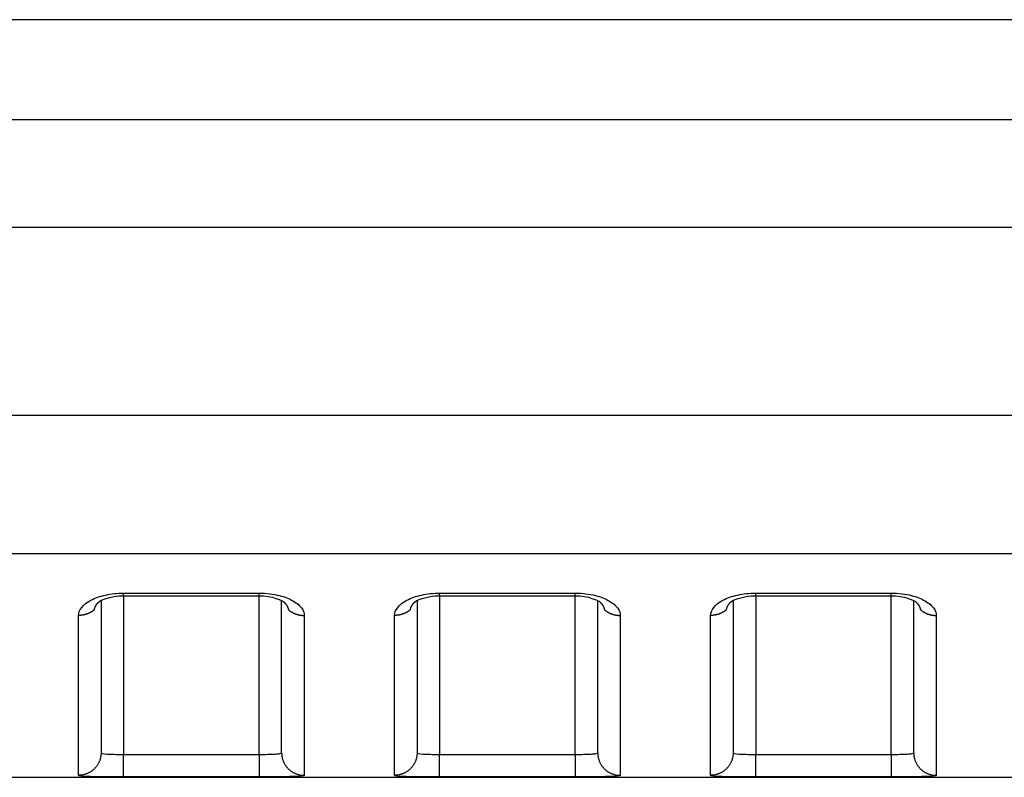
# Model space of a CAD drawing. Extents: x -1 to 1185, y -1 to 827.
# Drawn here: x 972 to 994, y 724 to 741 of the extents above; entities that cross this region are included whole.
import ezdxf

# ---------------------------------------------------------------- set-up
doc = ezdxf.new("R2010")
doc.units = 0
doc.header["$MEASUREMENT"] = 0
doc.layers.add('V4L204', color=7, linetype='CONTINUOUS')
doc.layers.add('V4L214', color=7, linetype='CONTINUOUS')

msp = doc.modelspace()

# ---------------------------------------------------------------- linework, layer by layer
at = {"layer": 'V4L204', "color": 40, "linetype": 'CONTINUOUS'}
for p, q in [((1092.5663, 741.10531), (896.80212, 741.10541)), ((973.56612, 728.24213), (973.56617, 724.87024)), ((977.56617, 724.87025), (977.56622, 728.24226)), ((980.56616, 728.24216), (980.56617, 724.87025)), ((984.56617, 724.87025), (984.56615, 728.24241)), ((987.5662, 728.24231), (987.56617, 724.87025)), ((991.56617, 724.87025), (991.56619, 728.24241)), ((905.40669, 724.32652), (1092.5662, 724.32652))]:
    msp.add_line(p, q, dxfattribs=at)
for points in [[(973.4197, 728.04194), (973.42039, 728.04647, -0.00559946), (973.42118, 728.051, -0.00558897), (973.42207, 728.05553, -0.00554021), (973.42307, 728.06005, -0.00545609), (973.42417, 728.06456, -0.00538194), (973.42537, 728.06907, -0.0053112), (973.42668, 728.07357, -0.00523898), (973.42808, 728.07805, -0.00516217), (973.42958, 728.08253, -0.0050868), (973.43118, 728.087, -0.00500988), (973.43288, 728.09146, -0.00493386), (973.43467, 728.09591, -0.0048566), (973.43656, 728.10034, -0.00478047), (973.43855, 728.10477, -0.00470392), (973.44063, 728.10918, -0.00462857), (973.4428, 728.11357, -0.00455343), (973.44507, 728.11796, -0.0044794), (973.44742, 728.12232, -0.00440596), (973.44987, 728.12667, -0.00433417), (973.45241, 728.13101, -0.00426386), (973.45504, 728.13533, -0.00419337), (973.45776, 728.13963, -0.00412317), (973.46057, 728.14391, -0.00405905), (973.46346, 728.14817, -0.00400072), (973.46644, 728.15241, -0.00392697), (973.4695, 728.15663, -0.00384211), (973.47265, 728.16083, -0.00381386), (973.47589, 728.16501, -0.00382924), (973.47921, 728.16918, -0.00366416), (973.4826, 728.1733, -0.00337478), (973.48605, 728.17738, -0.00366673), (973.48964, 728.1815, -0.0042948), (973.49341, 728.18568, -0.00321375), (973.497, 728.18959, -0.00110604), (973.50029, 728.19311, -0.00444589), (973.50467, 728.19757, -0.00745537), (973.51165, 728.20436, -0.0035713), (973.52092, 728.21319, -0.0018753)], [(973.5101, 728.20301), (973.51047, 728.20334, 0.00035543), (973.51084, 728.20367, 0.00035565), (973.51121, 728.20401, 0.00035588), (973.51157, 728.20434, 0.00035609), (973.51194, 728.20468, 0.00035632), (973.51231, 728.20501, 0.00035654), (973.51267, 728.20535, 0.00035676), (973.51304, 728.20569, 0.00035696), (973.5134, 728.20602, 0.0003572), (973.51377, 728.20636, 0.00035747), (973.51413, 728.2067, 0.00035762), (973.51449, 728.20704, 0.00035765), (973.51486, 728.20737, 0.00035813), (973.51522, 728.20771, 0.00035898), (973.51558, 728.20805, 0.00035831), (973.51594, 728.20839, 0.00035633), (973.5163, 728.20873, 0.00035964), (973.51666, 728.20907, 0.00036714), (973.51702, 728.20941, 0.00035694), (973.51738, 728.20976, 0.00033348), (973.51773, 728.21009, 0.00036826), (973.51809, 728.21044, 0.00043922), (973.51846, 728.21079, 0.00033367), (973.5188, 728.21112, 0.00011467), (973.51911, 728.21143, 0.00047088), (973.51951, 728.21181, 0.00081116), (973.52012, 728.21241, 0.00039706), (973.52092, 728.21319, 0.00021053)], [(974.0662, 728.34572), (974.1412, 728.34572, 0.00000038), (974.2162, 728.34571, 0.00000039), (974.2912, 728.34571, 0.00000038), (974.36619, 728.34571, 0.00000037), (974.44119, 728.34571, 0.00000037), (974.51619, 728.34571, 0.00000036), (974.59119, 728.34571, 0.00000036), (974.66619, 728.34571, 0.00000035), (974.74119, 728.34571, 0.00000034), (974.81618, 728.3457, 0.00000034), (974.89118, 728.3457, 0.00000033), (974.96618, 728.3457, 0.00000033), (975.04118, 728.3457, 0.00000032), (975.11618, 728.3457, 0.00000031), (975.19118, 728.3457, 0.00000031), (975.26618, 728.3457, 0.0000003), (975.34118, 728.3457, 0.0000003), (975.41617, 728.3457, 0.00000029), (975.49117, 728.3457, 0.00000028), (975.56617, 728.3457, 0.00000028), (975.64117, 728.3457, 0.00000027), (975.71617, 728.3457, 0.00000027), (975.79117, 728.3457, 0.00000026), (975.86617, 728.3457, 0.00000025), (975.94118, 728.3457, 0.00000025), (976.01617, 728.3457, 0.00000024), (976.09113, 728.3457, 0.00000024), (976.16616, 728.34571, 0.00000023), (976.24131, 728.34571, 0.00000022), (976.31616, 728.34571, 0.0000002), (976.39056, 728.34571, 0.00000022), (976.46616, 728.34571, 0.00000024), (976.54352, 728.34571, 0.00000019), (976.61615, 728.34571, 0.00000007), (976.68182, 728.34571, 0.00000024), (976.76615, 728.34571, 0.00000039), (976.89604, 728.34572, 0.00000019), (977.06614, 728.34572, 0.0000001)], [(977.61132, 728.21383), (977.61471, 728.2107, -0.00249533), (977.61805, 728.20755, -0.00251971), (977.62134, 728.20439, -0.00255027), (977.62458, 728.20121, -0.00258666), (977.62777, 728.19801, -0.00262282), (977.63091, 728.1948, -0.00265789), (977.634, 728.19157, -0.0026945), (977.63703, 728.18833, -0.00273198), (977.64002, 728.18507, -0.00277047), (977.64294, 728.1818, -0.00280932), (977.64582, 728.17851, -0.00284926), (977.64864, 728.17521, -0.00288972), (977.65141, 728.17189, -0.00293123), (977.65412, 728.16856, -0.00297329), (977.65678, 728.16521, -0.00301613), (977.65938, 728.16186, -0.0030593), (977.66193, 728.15848, -0.00310401), (977.66442, 728.1551, -0.00315005), (977.66685, 728.1517, -0.00319243), (977.66923, 728.14829, -0.00323011), (977.67154, 728.14487, -0.00326737), (977.67381, 728.14144, -0.0033017), (977.67601, 728.13799, -0.00333852), (977.67815, 728.13453, -0.00337508), (977.68024, 728.13107, -0.00341333), (977.68227, 728.12759, -0.00345078), (977.68424, 728.1241, -0.00348983), (977.68615, 728.1206, -0.00352816), (977.688, 728.1171, -0.00356833), (977.68979, 728.11358, -0.00360819), (977.69152, 728.11006, -0.00364812), (977.69319, 728.10653, -0.00368625), (977.6948, 728.10299, -0.00373005), (977.69635, 728.09945, -0.00377751), (977.69784, 728.09589, -0.0038095), (977.69926, 728.09234, -0.00382649), (977.70063, 728.08877, -0.0039015), (977.70193, 728.0852, -0.00402395), (977.70317, 728.08162, -0.00395002), (977.70435, 728.07804, -0.00372194), (977.70546, 728.07449, -0.00415221), (977.70652, 728.07087, -0.00501167), (977.70753, 728.06716, -0.00383725), (977.70844, 728.06368, -0.0013047), (977.70923, 728.06053, -0.00548919), (977.7101, 728.05648, -0.00961853), (977.71125, 728.05023, -0.0047532), (977.71265, 728.04204, -0.00252579)], [(980.41973, 728.04204), (980.42042, 728.04657, -0.00561117), (980.42121, 728.0511, -0.00560012), (980.4221, 728.05562, -0.0055507), (980.4231, 728.06014, -0.0054659), (980.4242, 728.06465, -0.00539106), (980.4254, 728.06915, -0.00531966), (980.4267, 728.07364, -0.00524676), (980.4281, 728.07813, -0.0051693), (980.4296, 728.08261, -0.00509325), (980.4312, 728.08707, -0.0050157), (980.43289, 728.09153, -0.00493902), (980.43469, 728.09598, -0.00486115), (980.43658, 728.10041, -0.0047844), (980.43856, 728.10483, -0.00470727), (980.44064, 728.10924, -0.00463135), (980.44281, 728.11364, -0.00455566), (980.44508, 728.11802, -0.00448109), (980.44743, 728.12238, -0.00440714), (980.44988, 728.12673, -0.00433485), (980.45242, 728.13107, -0.00426407), (980.45505, 728.13539, -0.00419312), (980.45777, 728.13969, -0.00412249), (980.46058, 728.14397, -0.00405794), (980.46347, 728.14823, -0.00399922), (980.46645, 728.15247, -0.00392508), (980.46952, 728.1567, -0.00383988), (980.47267, 728.1609, -0.00381126), (980.4759, 728.16508, -0.00382625), (980.47923, 728.16925, -0.00366094), (980.48262, 728.17337, -0.0033715), (980.48607, 728.17745, -0.00366283), (980.48966, 728.18157, -0.00428978), (980.49344, 728.18576, -0.00320967), (980.49703, 728.18967, -0.0011046), (980.50031, 728.1932, -0.00443976), (980.5047, 728.19766, -0.00744381), (980.51168, 728.20445, -0.00356526), (980.52096, 728.2133, -0.00187202)], [(980.51014, 728.20311), (980.5105, 728.20344, 0.00040664), (980.51087, 728.20377, 0.00040641), (980.51124, 728.2041, 0.00040616), (980.5116, 728.20443, 0.00040592), (980.51197, 728.20477, 0.00040568), (980.51233, 728.2051, 0.00040544), (980.5127, 728.20543, 0.00040518), (980.51306, 728.20577, 0.00040492), (980.51343, 728.2061, 0.0004047), (980.51379, 728.20644, 0.00040451), (980.51415, 728.20677, 0.00040417), (980.51451, 728.20711, 0.00040372), (980.51488, 728.20745, 0.00040375), (980.51524, 728.20779, 0.00040422), (980.5156, 728.20813, 0.00040296), (980.51596, 728.20847, 0.00040026), (980.51632, 728.20881, 0.00040346), (980.51668, 728.20915, 0.00041137), (980.51704, 728.20949, 0.00039943), (980.5174, 728.20983, 0.00037275), (980.51775, 728.21017, 0.00041113), (980.51811, 728.21052, 0.00048967), (980.51848, 728.21088, 0.00037146), (980.51883, 728.21121, 0.00012756), (980.51914, 728.21151, 0.00052346), (980.51954, 728.2119, 0.00089956), (980.52016, 728.21251, 0.00043939), (980.52096, 728.2133, 0.00023275)], [(981.06613, 728.34572), (981.14114, 728.34572, -0.00000018), (981.21614, 728.34572, -0.00000018), (981.29114, 728.34572, -0.00000018), (981.36614, 728.34572, -0.00000019), (981.44115, 728.34573, -0.0000002), (981.51615, 728.34573, -0.0000002), (981.59115, 728.34573, -0.00000021), (981.66615, 728.34573, -0.00000021), (981.74115, 728.34573, -0.00000022), (981.81616, 728.34573, -0.00000023), (981.89116, 728.34573, -0.00000023), (981.96616, 728.34573, -0.00000024), (982.04116, 728.34573, -0.00000024), (982.11616, 728.34573, -0.00000025), (982.19116, 728.34573, -0.00000026), (982.26616, 728.34573, -0.00000026), (982.34117, 728.34573, -0.00000027), (982.41617, 728.34574, -0.00000027), (982.49117, 728.34574, -0.00000028), (982.56617, 728.34574, -0.00000029), (982.64117, 728.34574, -0.00000029), (982.71617, 728.34574, -0.0000003), (982.79117, 728.34574, -0.0000003), (982.86617, 728.34574, -0.00000031), (982.94118, 728.34574, -0.00000032), (983.01617, 728.34573, -0.00000032), (983.09113, 728.34573, -0.00000033), (983.16617, 728.34573, -0.00000034), (983.24133, 728.34573, -0.00000034), (983.31617, 728.34573, -0.00000032), (983.39058, 728.34573, -0.00000036), (983.46618, 728.34573, -0.00000044), (983.54354, 728.34573, -0.00000034), (983.61618, 728.34573, -0.00000011), (983.68184, 728.34573, -0.00000049), (983.76618, 728.34573, -0.00000088), (983.89607, 728.34572, -0.00000043), (984.06618, 728.34572, -0.00000023)], [(984.61135, 728.21383), (984.61474, 728.21071, -0.0025055), (984.61808, 728.20756, -0.0025292), (984.62136, 728.20441, -0.00255874), (984.6246, 728.20123, -0.00259391), (984.62779, 728.19804, -0.00262899), (984.63092, 728.19483, -0.00266309), (984.63401, 728.19161, -0.00269879), (984.63704, 728.18837, -0.00273542), (984.64002, 728.18511, -0.00277313), (984.64295, 728.18184, -0.00281129), (984.64582, 728.17855, -0.00285061), (984.64864, 728.17525, -0.00289056), (984.65141, 728.17193, -0.00293162), (984.65412, 728.1686, -0.00297335), (984.65678, 728.16526, -0.00301594), (984.65938, 728.1619, -0.003059), (984.66193, 728.15853, -0.00310365), (984.66442, 728.15514, -0.00314973), (984.66685, 728.15175, -0.0031925), (984.66923, 728.14834, -0.00323097), (984.67154, 728.14491, -0.00326908), (984.67381, 728.14148, -0.0033045), (984.67601, 728.13803, -0.00334228), (984.67815, 728.13458, -0.0033799), (984.68024, 728.13111, -0.00341911), (984.68227, 728.12763, -0.00345765), (984.68424, 728.12414, -0.00349769), (984.68615, 728.12065, -0.00353712), (984.688, 728.11714, -0.00357827), (984.68979, 728.11363, -0.00361925), (984.69152, 728.1101, -0.00366015), (984.69319, 728.10657, -0.00369937), (984.69479, 728.10303, -0.00374417), (984.69634, 728.09949, -0.00379276), (984.69783, 728.09593, -0.00382564), (984.69925, 728.09237, -0.00384354), (984.70061, 728.08881, -0.00391968), (984.70192, 728.08523, -0.00404365), (984.70315, 728.08165, -0.00396986), (984.70433, 728.07807, -0.00374104), (984.70544, 728.07452, -0.00417457), (984.70649, 728.07089, -0.00504018), (984.7075, 728.06718, -0.00385871), (984.7084, 728.0637, -0.00131035), (984.70919, 728.06055, -0.00552226), (984.71005, 728.05649, -0.00967819), (984.7112, 728.05024, -0.00478177), (984.71258, 728.04204, -0.00254046)], [(987.41977, 728.04204), (987.42046, 728.04658, -0.00561578), (987.42124, 728.05111, -0.00560545), (987.42213, 728.05563, -0.00555628), (987.42313, 728.06015, -0.00547118), (987.42422, 728.06466, -0.00539623), (987.42542, 728.06917, -0.00532475), (987.42672, 728.07366, -0.00525178), (987.42812, 728.07815, -0.00517415), (987.42962, 728.08263, -0.005098), (987.43121, 728.0871, -0.00502028), (987.43291, 728.09156, -0.00494349), (987.4347, 728.096, -0.00486543), (987.43659, 728.10044, -0.00478856), (987.43857, 728.10486, -0.00471124), (987.44064, 728.10927, -0.00463519), (987.44281, 728.11367, -0.00455931), (987.44508, 728.11805, -0.00448461), (987.44743, 728.12241, -0.00441047), (987.44988, 728.12677, -0.00433805), (987.45242, 728.1311, -0.00426709), (987.45505, 728.13542, -0.00419602), (987.45776, 728.13972, -0.00412522), (987.46057, 728.144, -0.00406056), (987.46346, 728.14826, -0.00400167), (987.46644, 728.15251, -0.00392744), (987.4695, 728.15673, -0.00384209), (987.47265, 728.16093, -0.00381338), (987.47588, 728.16511, -0.00382823), (987.4792, 728.16927, -0.00366285), (987.48259, 728.1734, -0.0033733), (987.48604, 728.17748, -0.00366456), (987.48963, 728.18159, -0.00429146), (987.4934, 728.18578, -0.00321125), (987.49698, 728.18969, -0.0011058), (987.50027, 728.19321, -0.00444126), (987.50465, 728.19767, -0.00744626), (987.51163, 728.20446, -0.00356695), (987.52089, 728.2133, -0.00187313)], [(987.51017, 728.20311), (987.51054, 728.20344, 0.0003575), (987.5109, 728.20378, 0.00035755), (987.51127, 728.20411, 0.0003576), (987.51163, 728.20444, 0.00035765), (987.51199, 728.20478, 0.0003577), (987.51235, 728.20511, 0.00035776), (987.51272, 728.20545, 0.0003578), (987.51308, 728.20578, 0.00035783), (987.51344, 728.20612, 0.0003579), (987.5138, 728.20646, 0.000358), (987.51416, 728.2068, 0.00035797), (987.51452, 728.20713, 0.00035783), (987.51488, 728.20747, 0.00035814), (987.51523, 728.20781, 0.00035882), (987.51559, 728.20815, 0.00035797), (987.51595, 728.20849, 0.00035583), (987.5163, 728.20883, 0.00035895), (987.51666, 728.20917, 0.00036626), (987.51702, 728.20951, 0.00035591), (987.51737, 728.20985, 0.00033237), (987.51772, 728.21019, 0.00036686), (987.51808, 728.21054, 0.00043731), (987.51844, 728.21089, 0.00033203), (987.51879, 728.21123, 0.00011408), (987.51909, 728.21153, 0.00046831), (987.51949, 728.21191, 0.00080597), (987.5201, 728.21251, 0.00039419), (987.52089, 728.2133, 0.00020893)], [(988.06617, 728.34582), (988.14117, 728.34582, 0.00000057), (988.21617, 728.34582, 0.00000058), (988.29117, 728.34582, 0.00000058), (988.36617, 728.34581, 0.00000057), (988.44117, 728.34581, 0.00000056), (988.51617, 728.34581, 0.00000055), (988.59117, 728.34581, 0.00000055), (988.66617, 728.34581, 0.00000054), (988.74117, 728.3458, 0.00000054), (988.81617, 728.3458, 0.00000053), (988.89117, 728.3458, 0.00000052), (988.96617, 728.3458, 0.00000052), (989.04117, 728.3458, 0.00000051), (989.11617, 728.3458, 0.00000051), (989.19117, 728.3458, 0.0000005), (989.26617, 728.3458, 0.00000049), (989.34118, 728.3458, 0.00000049), (989.41618, 728.3458, 0.00000048), (989.49118, 728.3458, 0.00000048), (989.56618, 728.3458, 0.00000047), (989.64118, 728.3458, 0.00000046), (989.71618, 728.3458, 0.00000046), (989.79118, 728.3458, 0.00000045), (989.86618, 728.3458, 0.00000045), (989.94119, 728.3458, 0.00000044), (990.01618, 728.3458, 0.00000043), (990.09115, 728.3458, 0.00000043), (990.16619, 728.3458, 0.00000043), (990.24134, 728.3458, 0.00000041), (990.31619, 728.3458, 0.00000038), (990.39059, 728.34581, 0.00000041), (990.4662, 728.34581, 0.00000048), (990.54356, 728.34581, 0.00000036), (990.6162, 728.34581, 0.00000013), (990.68187, 728.34581, 0.00000049), (990.76621, 728.34581, 0.00000082), (990.8961, 728.34582, 0.0000004), (991.06622, 728.34582, 0.00000021)], [(991.61139, 728.21383), (991.61477, 728.21071, -0.00251573), (991.6181, 728.20758, -0.00253875), (991.62138, 728.20442, -0.00256724), (991.62462, 728.20125, -0.00260118), (991.6278, 728.19807, -0.00263517), (991.63093, 728.19486, -0.00266832), (991.63402, 728.19164, -0.00270309), (991.63705, 728.1884, -0.00273887), (991.64002, 728.18515, -0.0027758), (991.64295, 728.18188, -0.00281327), (991.64582, 728.17859, -0.00285197), (991.64864, 728.17529, -0.00289139), (991.65141, 728.17198, -0.002932), (991.65412, 728.16865, -0.0029734), (991.65678, 728.1653, -0.00301574), (991.65938, 728.16194, -0.00305868), (991.66193, 728.15857, -0.00310329), (991.66442, 728.15519, -0.00314951), (991.66685, 728.15179, -0.00319239), (991.66922, 728.14838, -0.00323089), (991.67154, 728.14496, -0.00326895), (991.6738, 728.14152, -0.0033042), (991.67601, 728.13808, -0.00334181), (991.67815, 728.13462, -0.00337924), (991.68024, 728.13115, -0.00341824), (991.68227, 728.12768, -0.00345651), (991.68424, 728.12419, -0.00349626), (991.68615, 728.12069, -0.00353536), (991.688, 728.11718, -0.00357617), (991.68979, 728.11367, -0.00361674), (991.69152, 728.11014, -0.00365722), (991.69319, 728.10661, -0.00369597), (991.6948, 728.10307, -0.00374026), (991.69635, 728.09952, -0.00378829), (991.69783, 728.09597, -0.00382061), (991.69926, 728.09241, -0.00383793), (991.70062, 728.08884, -0.00391335), (991.70192, 728.08527, -0.00403644), (991.70316, 728.08168, -0.00396217), (991.70434, 728.0781, -0.00373324), (991.70545, 728.07454, -0.00416505), (991.70651, 728.07092, -0.00502744), (991.70751, 728.06721, -0.00384841), (991.70842, 728.06372, -0.00130728), (991.70921, 728.06056, -0.00550578), (991.71008, 728.0565, -0.00964545), (991.71123, 728.05024, -0.00476443), (991.71262, 728.04204, -0.00253109)]]:
    msp.add_lwpolyline(points, format="xyb", dxfattribs=at)
for points in [[(973.52092, 728.21319), (973.51153, 728.22574), (973.77599, 728.35648), (974.0662, 728.34572)], [(977.06614, 728.34572), (977.34933, 728.35796), (977.59945, 728.22892), (977.61132, 728.21383)], [(980.52096, 728.2133), (980.51153, 728.22579), (980.77599, 728.35653), (981.06613, 728.34572)], [(984.06618, 728.34572), (984.34933, 728.35801), (984.59945, 728.22897), (984.61135, 728.21383)], [(987.52089, 728.2133), (987.51153, 728.22583), (987.77599, 728.35657), (988.06617, 728.34582)], [(991.06622, 728.34582), (991.34933, 728.35805), (991.59944, 728.22901), (991.61139, 728.21383)]]:
    msp.add_open_spline(points, degree=3, dxfattribs=at)
at = {"layer": 'V4L214', "color": 3, "linetype": 'CONTINUOUS'}
for p, q in [((974.06617, 728.34569), (974.06617, 728.40665)), ((974.06617, 728.34569), (974.0662, 724.83392)), ((977.06614, 724.83392), (977.06617, 728.34571)), ((977.06617, 728.34571), (977.06617, 728.40667)), ((981.06613, 728.34572), (981.06613, 724.83392)), ((981.06617, 728.34573), (981.06617, 728.4067)), ((984.06617, 728.34575), (984.06617, 728.40672)), ((984.06618, 724.83392), (984.06618, 728.34572)), ((988.06617, 728.34578), (988.06617, 728.40674)), ((988.06617, 728.34578), (988.06617, 724.83392)), ((991.06617, 728.3458), (991.06617, 728.40676)), ((991.06622, 724.83392), (991.06617, 728.3458)), ((974.0662, 724.33406), (974.0662, 724.83392)), ((977.06614, 724.83392), (977.06614, 724.33406)), ((981.06613, 724.33406), (981.06613, 724.83392)), ((984.06618, 724.83392), (984.06618, 724.33406)), ((988.06617, 724.33406), (988.06617, 724.83392)), ((991.06622, 724.83392), (991.06622, 724.33406))]:
    msp.add_line(p, q, dxfattribs=at)
for points in [[(973.4197, 728.04194), (973.4098, 728.03334, -0.00677023), (973.39965, 728.025, -0.00676171), (973.38925, 728.01692, -0.00671561), (973.37862, 728.0091, -0.00666356), (973.36776, 728.00156, -0.00661749), (973.35671, 727.9943, -0.00656401), (973.34545, 727.98734, -0.00651369), (973.33402, 727.98066, -0.006458), (973.32242, 727.97429, -0.00640865), (973.31068, 727.96822, -0.00635055), (973.29879, 727.96247, -0.0062992), (973.28679, 727.95701, -0.00623609), (973.27468, 727.95188, -0.00618971), (973.26248, 727.94705, -0.0061366), (973.2502, 727.94255, -0.00607454), (973.23787, 727.93835, -0.0059805), (973.22549, 727.93448, -0.00597543), (973.21307, 727.93091, -0.00601478), (973.2006, 727.92766, -0.0058198), (973.18818, 727.92471, -0.00541999), (973.17584, 727.92207, -0.00586303), (973.16333, 727.91972, -0.0068076), (973.15058, 727.91767, -0.00525607), (973.13862, 727.91592, -0.00207204), (973.12782, 727.91449, -0.00707923), (973.11412, 727.91327, -0.01195125), (973.09329, 727.91218, -0.0059827), (973.06615, 727.91121, -0.00324327)], [(977.71265, 728.04204), (977.72255, 728.03344, 0.00677005), (977.73269, 728.0251, 0.00676169), (977.74309, 728.01701, 0.00671575), (977.75372, 728.00919, 0.00666385), (977.76458, 728.00164, 0.00661793), (977.77564, 727.99438, 0.00656459), (977.78689, 727.98741, 0.0065144), (977.79832, 727.98073, 0.00645885), (977.80992, 727.97436, 0.00640962), (977.82167, 727.96828, 0.00635164), (977.83355, 727.96252, 0.00630041), (977.84555, 727.95706, 0.00623741), (977.85766, 727.95193, 0.00619113), (977.86986, 727.9471, 0.00613812), (977.88214, 727.94259, 0.00607614), (977.89447, 727.93839, 0.00598218), (977.90685, 727.93451, 0.0059772), (977.91928, 727.93094, 0.00601665), (977.93174, 727.92768, 0.00582169), (977.94416, 727.92473, 0.00542181), (977.9565, 727.92209, 0.00586508), (977.96901, 727.91974, 0.00681005), (977.98177, 727.91769, 0.00525803), (977.99373, 727.91593, 0.00207283), (978.00453, 727.9145, 0.00708195), (978.01822, 727.91328, 0.01195602), (978.03906, 727.91218, 0.00598516), (978.06619, 727.91121, 0.00324462)], [(980.41973, 728.04204), (980.40983, 728.03344, -0.00676599), (980.39968, 728.0251, -0.00675767), (980.38928, 728.01701, -0.00671181), (980.37865, 728.00919, -0.00666), (980.36779, 728.00165, -0.00661419), (980.35673, 727.99438, -0.00656096), (980.34548, 727.98742, -0.0065109), (980.33404, 727.98074, -0.00645547), (980.32245, 727.97436, -0.00640638), (980.3107, 727.96829, -0.00634854), (980.29881, 727.96253, -0.00629746), (980.28681, 727.95707, -0.00623461), (980.2747, 727.95193, -0.00618848), (980.2625, 727.9471, -0.00613562), (980.25022, 727.9426, -0.00607381), (980.23789, 727.9384, -0.00598002), (980.22551, 727.93452, -0.00597519), (980.21309, 727.93094, -0.00601477), (980.20062, 727.92769, -0.00582002), (980.18821, 727.92473, -0.00542039), (980.17587, 727.92209, -0.00586368), (980.16336, 727.91974, -0.00680863), (980.1506, 727.91769, -0.00525709), (980.13864, 727.91594, -0.00207249), (980.12784, 727.9145, -0.0070809), (980.11415, 727.91328, -0.01195485), (980.09332, 727.91218, -0.00598484), (980.06619, 727.91121, -0.00324451)], [(984.71258, 728.04204), (984.72249, 728.03345, 0.00676641), (984.73263, 728.0251, 0.00675821), (984.74304, 728.01702, 0.00671247), (984.75367, 728.0092, 0.00666077), (984.76453, 728.00166, 0.00661506), (984.77559, 727.9944, 0.00656193), (984.78685, 727.98743, 0.00651196), (984.79828, 727.98076, 0.00645661), (984.80988, 727.97438, 0.00640761), (984.82163, 727.96831, 0.00634985), (984.83351, 727.96256, 0.00629884), (984.84552, 727.9571, 0.00623605), (984.85763, 727.95197, 0.00618999), (984.86983, 727.94714, 0.00613718), (984.8821, 727.94264, 0.00607542), (984.89444, 727.93844, 0.00598166), (984.90682, 727.93457, 0.00597688), (984.91924, 727.931, 0.00601652), (984.9317, 727.92775, 0.00582177), (984.94412, 727.9248, 0.00542205), (984.95646, 727.92216, 0.00586551), (984.96896, 727.91981, 0.00681079), (984.98172, 727.91777, 0.00525879), (984.99368, 727.91602, 0.00207317), (985.00448, 727.91459, 0.00708322), (985.01817, 727.91337, 0.01195883), (985.039, 727.91228, 0.00598685), (985.06612, 727.91132, 0.0032456)], [(987.41977, 728.04204), (987.40987, 728.03345, -0.00676831), (987.39972, 728.0251, -0.00675985), (987.38931, 728.01702, -0.00671383), (987.37868, 728.0092, -0.00666187), (987.36782, 728.00166, -0.00661588), (987.35675, 727.9944, -0.0065625), (987.34549, 727.98744, -0.00651226), (987.33406, 727.98076, -0.00645667), (987.32246, 727.97439, -0.00640741), (987.31071, 727.96832, -0.00634941), (987.29882, 727.96256, -0.00629816), (987.28681, 727.95711, -0.00623515), (987.2747, 727.95198, -0.00618886), (987.2625, 727.94715, -0.00613585), (987.25021, 727.94265, -0.00607388), (987.23787, 727.93845, -0.00597995), (987.22549, 727.93457, -0.00597497), (987.21306, 727.93101, -0.0060144), (987.2006, 727.92775, -0.00581953), (987.18818, 727.9248, -0.00541981), (987.17583, 727.92217, -0.00586293), (987.16332, 727.91982, -0.00680759), (987.15056, 727.91777, -0.00525615), (987.1386, 727.91602, -0.00207209), (987.1278, 727.91459, -0.00707946), (987.1141, 727.91337, -0.01195196), (987.09326, 727.91228, -0.0059832), (987.06612, 727.91132, -0.00324357)], [(991.71262, 728.04204), (991.72252, 728.03345, 0.00676761), (991.73267, 728.02511, 0.00675913), (991.74307, 728.01703, 0.00671309), (991.7537, 728.00921, 0.0066611), (991.76456, 728.00167, 0.0066151), (991.77562, 727.99441, 0.0065617), (991.78687, 727.98745, 0.00651146), (991.7983, 727.98077, 0.00645586), (991.8099, 727.9744, 0.0064066), (991.82165, 727.96833, 0.0063486), (991.83353, 727.96257, 0.00629735), (991.84553, 727.95712, 0.00623435), (991.85764, 727.95199, 0.00618806), (991.86984, 727.94716, 0.00613506), (991.88212, 727.94266, 0.0060731), (991.89446, 727.93846, 0.00597919), (991.90684, 727.93459, 0.00597421), (991.91926, 727.93102, 0.00601365), (991.93172, 727.92777, 0.00581881), (991.94414, 727.92482, 0.00541916), (991.95648, 727.92218, 0.00586223), (991.96899, 727.91983, 0.0068068), (991.98174, 727.91778, 0.00525556), (991.99371, 727.91603, 0.00207186), (992.0045, 727.9146, 0.00707869), (992.0182, 727.91338, 0.01195073), (992.03903, 727.91228, 0.00598262), (992.06616, 727.91132, 0.00324327)], [(973.56612, 724.87021), (973.56557, 724.84642, -0.01282155), (973.56382, 724.82231, -0.01217345), (973.56083, 724.79786, -0.01199092), (973.5566, 724.77317, -0.01249781), (973.551, 724.74835, -0.01273644), (973.54407, 724.72351, -0.01289145), (973.53571, 724.69874, -0.01299204), (973.52598, 724.67416, -0.01319827), (973.51481, 724.64988, -0.01330668), (973.50227, 724.62603, -0.0134498), (973.48832, 724.60272, -0.01352029), (973.47306, 724.58005, -0.01361639), (973.45647, 724.55818, -0.01366844), (973.43868, 724.53716, -0.0137362), (973.41969, 724.51715, -0.01372431), (973.39965, 724.49819, -0.01365851), (973.37862, 724.48042, -0.01372978), (973.35671, 724.46385, -0.01389254), (973.33397, 724.4486, -0.01353683), (973.31068, 724.43467, -0.0127182), (973.28698, 724.42215, -0.01367569), (973.26248, 724.41099, -0.01571126), (973.23711, 724.40123, -0.01236322), (973.21306, 724.39292, -0.00538612), (973.19116, 724.38614, -0.01616677), (973.16333, 724.3804, -0.02703178), (973.1211, 724.3753, -0.01384907), (973.06615, 724.37087, -0.00761383)], [(977.56622, 724.87021), (977.56677, 724.84642, 0.01282183), (977.56852, 724.82231, 0.01217372), (977.57151, 724.79786, 0.0119912), (977.57575, 724.77317, 0.0124981), (977.58134, 724.74835, 0.01273674), (977.58828, 724.72351, 0.01289175), (977.59663, 724.69874, 0.01299234), (977.60636, 724.67416, 0.01319856), (977.61753, 724.64989, 0.01330697), (977.63007, 724.62603, 0.01345008), (977.64402, 724.60272, 0.01352055), (977.65928, 724.58006, 0.01361664), (977.67587, 724.55818, 0.01366866), (977.69367, 724.53716, 0.01373639), (977.71265, 724.51715, 0.01372447), (977.73269, 724.49819, 0.01365864), (977.75372, 724.48042, 0.01372988), (977.77563, 724.46385, 0.01389261), (977.79838, 724.4486, 0.01353686), (977.82167, 724.43467, 0.0127182), (977.84537, 724.42215, 0.01367566), (977.86986, 724.41099, 0.01571118), (977.89523, 724.40123, 0.01236312), (977.91928, 724.39292, 0.00538607), (977.94119, 724.38614, 0.0161666), (977.96901, 724.3804, 0.0270314), (978.01124, 724.3753, 0.01384884), (978.06619, 724.37087, 0.00761369)], [(980.56616, 724.87021), (980.56561, 724.84642, -0.01282065), (980.56386, 724.82231, -0.0121725), (980.56086, 724.79786, -0.01198991), (980.55663, 724.77317, -0.01249668), (980.55103, 724.74835, -0.01273522), (980.5441, 724.72351, -0.01289016), (980.53574, 724.69874, -0.0129907), (980.52601, 724.67416, -0.01319688), (980.51484, 724.64989, -0.01330527), (980.5023, 724.62603, -0.01344837), (980.48835, 724.60272, -0.01351887), (980.47308, 724.58006, -0.01361501), (980.45649, 724.55818, -0.01366711), (980.4387, 724.53717, -0.01373492), (980.41971, 724.51715, -0.01372312), (980.39968, 724.49819, -0.01365743), (980.37865, 724.48042, -0.01372881), (980.35673, 724.46385, -0.01389168), (980.33399, 724.4486, -0.01353613), (980.3107, 724.43467, -0.01271767), (980.287, 724.42216, -0.01367527), (980.2625, 724.41099, -0.01571096), (980.23714, 724.40123, -0.01236314), (980.21309, 724.39292, -0.00538612), (980.19119, 724.38614, -0.0161669), (980.16336, 724.3804, -0.02703253), (980.12113, 724.3753, -0.01384969), (980.06619, 724.37087, -0.00761423)], [(984.56615, 724.87021), (984.56671, 724.84642, 0.01282009), (984.56846, 724.82231, 0.01217191), (984.57145, 724.79786, 0.01198927), (984.57569, 724.77317, 0.01249597), (984.58129, 724.74835, 0.01273446), (984.58822, 724.72351, 0.01288935), (984.59658, 724.69874, 0.01298985), (984.60631, 724.67416, 0.013196), (984.61748, 724.64989, 0.01330438), (984.63002, 724.62603, 0.01344748), (984.64398, 724.60272, 0.01351798), (984.65924, 724.58006, 0.01361413), (984.67583, 724.55818, 0.01366627), (984.69363, 724.53717, 0.01373412), (984.71261, 724.51715, 0.01372238), (984.73265, 724.4982, 0.01365675), (984.75368, 724.48042, 0.0137282), (984.77559, 724.46385, 0.01389115), (984.79833, 724.4486, 0.0135357), (984.82162, 724.43467, 0.01271734), (984.84532, 724.42216, 0.01367501), (984.86982, 724.41099, 0.01571078), (984.89519, 724.40123, 0.0123631), (984.91923, 724.39292, 0.00538613), (984.94113, 724.38614, 0.01616699), (984.96896, 724.3804, 0.02703302), (985.01118, 724.3753, 0.01385009), (985.06612, 724.37087, 0.00761448)], [(987.5662, 724.87021), (987.56564, 724.84642, -0.01282247), (987.56389, 724.82231, -0.01217411), (987.5609, 724.79786, -0.01199136), (987.55666, 724.77317, -0.01249805), (987.55106, 724.74835, -0.01273644), (987.54412, 724.72351, -0.01289121), (987.53576, 724.69874, -0.01299155), (987.52603, 724.67416, -0.01319753), (987.51485, 724.64989, -0.01330569), (987.50231, 724.62603, -0.01344856), (987.48835, 724.60272, -0.01351881), (987.47309, 724.58006, -0.0136147), (987.45649, 724.55818, -0.01366655), (987.43869, 724.53717, -0.01373413), (987.4197, 724.51715, -0.01372209), (987.39966, 724.4982, -0.01365619), (987.37863, 724.48042, -0.01372735), (987.35671, 724.46385, -0.01389002), (987.33396, 724.44861, -0.01353435), (987.31067, 724.43467, -0.01271586), (987.28697, 724.42216, -0.01367321), (987.26247, 724.41099, -0.01570848), (987.23709, 724.40123, -0.01236111), (987.21304, 724.39292, -0.00538523), (987.19114, 724.38614, -0.0161642), (987.16331, 724.3804, -0.02702802), (987.12107, 724.3753, -0.01384746), (987.06612, 724.37087, -0.00761303)], [(991.56619, 724.87021), (991.56674, 724.84642, 0.01282119), (991.56849, 724.82231, 0.01217302), (991.57148, 724.79786, 0.01199043), (991.57572, 724.77317, 0.01249722), (991.58132, 724.74835, 0.01273577), (991.58825, 724.72351, 0.01289071), (991.59661, 724.69874, 0.01299124), (991.60634, 724.67416, 0.0131974), (991.61751, 724.64989, 0.01330577), (991.63005, 724.62603, 0.01344884), (991.644, 724.60272, 0.01351931), (991.65926, 724.58006, 0.0136154), (991.67585, 724.55818, 0.01366745), (991.69365, 724.53717, 0.01373521), (991.71263, 724.51716, 0.01372335), (991.73267, 724.4982, 0.0136576), (991.7537, 724.48042, 0.01372891), (991.77562, 724.46386, 0.01389172), (991.79836, 724.44861, 0.01353611), (991.82165, 724.43468, 0.01271759), (991.84535, 724.42216, 0.01367512), (991.86984, 724.41099, 0.01571072), (991.89521, 724.40123, 0.01236289), (991.91926, 724.39292, 0.005386), (991.94116, 724.38615, 0.0161665), (991.96899, 724.3804, 0.02703169), (992.01122, 724.3753, 0.0138492), (992.06616, 724.37087, 0.00761394)]]:
    msp.add_lwpolyline(points, format="xyb", dxfattribs=at)
for points in [[(896.26469, 738.89851), (931.36517, 738.89859), (966.46567, 738.89863), (1001.5662, 738.89872)], [(896.26469, 736.51133), (931.3652, 736.51138), (966.46568, 736.51142), (1001.5662, 736.51144)], [(1001.5662, 732.34062), (970.30695, 732.34062), (939.04773, 732.34062), (907.78846, 732.34062)], [(1001.5662, 729.27319), (970.30694, 729.27314), (939.04771, 729.27314), (907.78846, 729.27319)], [(974.0662, 728.40662), (975.06617, 728.40666), (976.06617, 728.40667), (977.06614, 728.40662)], [(981.06613, 728.40673), (982.06617, 728.40671), (983.06617, 728.40671), (984.06618, 728.40673)], [(988.06617, 728.40673), (989.06617, 728.40675), (990.06617, 728.40676), (991.06622, 728.40673)], [(978.06619, 727.91121), (978.06617, 726.86763), (978.06617, 725.21141), (978.06617, 724.49025), (978.06619, 724.37087)], [(980.06619, 724.37087), (980.06617, 724.49025), (980.06617, 725.21141), (980.06617, 726.86764), (980.06619, 727.91121)], [(987.06612, 724.37087), (987.06617, 724.49026), (987.06617, 725.21144), (987.06617, 726.86768), (987.06612, 727.91132)], [(974.0662, 724.83392), (975.06617, 724.83389), (976.06617, 724.83389), (977.06614, 724.83392)], [(981.06613, 724.83392), (982.06617, 724.83389), (983.06617, 724.83389), (984.06618, 724.83392)], [(988.06617, 724.83392), (989.06617, 724.8339), (990.06617, 724.8339), (991.06622, 724.83392)], [(977.06614, 724.33406), (976.06617, 724.33401), (975.06617, 724.33401), (974.0662, 724.33406)], [(984.06618, 724.33406), (983.06617, 724.33401), (982.06617, 724.33401), (981.06613, 724.33406)], [(991.06622, 724.33406), (990.06617, 724.33401), (989.06617, 724.33401), (988.06617, 724.33406)]]:
    msp.add_open_spline(points, degree=3, dxfattribs=at)
for points, knots in [([(973.06615, 727.91121), (973.06617, 728.03156), (973.16453, 728.15521), (973.43158, 728.29649), (973.5426, 728.33638), (973.79075, 728.39171), (973.92847, 728.40665), (974.0662, 728.40662)], [2, 2, 2, 2, 2.8319751, 2.8319751, 3.2603451, 3.2603451, 3.695499, 3.695499, 3.695499, 3.695499]), ([(977.06614, 728.40662), (977.22324, 728.40667), (977.50905, 728.37106), (977.84697, 728.23693), (978.02938, 728.07574), (978.06617, 727.96008), (978.06619, 727.91121)], [2, 2, 2, 2, 2.4963312, 2.9044373, 3.3579084, 3.6955632, 3.6955632, 3.6955632, 3.6955632]), ([(980.06619, 727.91121), (980.06617, 728.0316), (980.16453, 728.15526), (980.43158, 728.29653), (980.5426, 728.33643), (980.79075, 728.39176), (980.92847, 728.4067), (981.06613, 728.40673)], [2, 2, 2, 2, 2.831974, 2.831974, 3.2603436, 3.2603436, 3.6954973, 3.6954973, 3.6954973, 3.6954973]), ([(984.06618, 728.40673), (984.22324, 728.40672), (984.50905, 728.3711), (984.84697, 728.23698), (985.02938, 728.07578), (985.06617, 727.96012), (985.06612, 727.91132)], [2, 2, 2, 2, 2.4963308, 2.9044365, 3.357907, 3.6955614, 3.6955614, 3.6955614, 3.6955614]), ([(987.06612, 727.91132), (987.06617, 728.03165), (987.16453, 728.1553), (987.43157, 728.29658), (987.5426, 728.33647), (987.79075, 728.3918), (987.92847, 728.40674), (988.06617, 728.40673)], [2, 2, 2, 2, 2.8319729, 2.8319729, 3.2603421, 3.2603421, 3.6954955, 3.6954955, 3.6954955, 3.6954955]), ([(991.06622, 728.40673), (991.22324, 728.40677), (991.50905, 728.37115), (991.84697, 728.23702), (992.02938, 728.07582), (992.06617, 727.96017), (992.06616, 727.91132)], [2, 2, 2, 2, 2.4963304, 2.9044356, 3.3579056, 3.6955597, 3.6955597, 3.6955597, 3.6955597]), ([(973.06615, 724.37087), (973.06617, 724.49024), (973.06617, 725.21139), (973.06617, 726.8676), (973.06615, 727.91121)], [2, 2, 2, 2, 10.720061, 19.440123, 19.440123, 19.440123, 19.440123]), ([(985.06612, 727.91132), (985.06617, 726.86767), (985.06617, 725.21143), (985.06617, 724.49026), (985.06612, 724.37087)], [2, 2, 2, 2, 10.720029, 19.440057, 19.440057, 19.440057, 19.440057]), ([(992.06616, 727.91132), (992.06617, 726.8677), (992.06617, 725.21145), (992.06617, 724.49027), (992.06616, 724.37087)], [2, 2, 2, 2, 10.720031, 19.440061, 19.440061, 19.440061, 19.440061]), ([(973.56612, 724.87021), (973.56617, 724.85758), (973.61345, 724.84811), (973.7385, 724.83955), (973.78983, 724.83755), (973.91452, 724.83459), (973.99036, 724.83389), (974.0662, 724.83392)], [2, 2, 2, 2, 2.9395116, 2.9395116, 3.4208381, 3.4208381, 4.0000096, 4.0000096, 4.0000096, 4.0000096]), ([(977.06614, 724.83392), (977.13198, 724.83389), (977.26348, 724.83495), (977.42995, 724.8405), (977.54047, 724.85173), (977.56617, 724.86354), (977.56622, 724.87021)], [2, 2, 2, 2, 2.5027374, 3.0040296, 3.5027932, 3.9999745, 3.9999745, 3.9999745, 3.9999745]), ([(980.56616, 724.87021), (980.56617, 724.85758), (980.61345, 724.84811), (980.7385, 724.83955), (980.78983, 724.83755), (980.91452, 724.83459), (980.99036, 724.83389), (981.06613, 724.83392)], [2, 2, 2, 2, 2.9395117, 2.9395117, 3.4208381, 3.4208381, 4.0000097, 4.0000097, 4.0000097, 4.0000097]), ([(984.06618, 724.83392), (984.13198, 724.83389), (984.26348, 724.83495), (984.42995, 724.8405), (984.54047, 724.85173), (984.56617, 724.86355), (984.56615, 724.87021)], [2, 2, 2, 2, 2.5027375, 3.0040297, 3.5027933, 3.9999746, 3.9999746, 3.9999746, 3.9999746]), ([(987.5662, 724.87021), (987.56617, 724.85759), (987.61345, 724.84811), (987.7385, 724.83955), (987.78983, 724.83755), (987.91452, 724.83459), (987.99036, 724.8339), (988.06617, 724.83392)], [2, 2, 2, 2, 2.9395117, 2.9395117, 3.4208382, 3.4208382, 4.0000098, 4.0000098, 4.0000098, 4.0000098]), ([(991.06622, 724.83392), (991.13198, 724.8339), (991.26348, 724.83495), (991.42995, 724.84051), (991.54047, 724.85173), (991.56617, 724.86355), (991.56619, 724.87021)], [2, 2, 2, 2, 2.5027375, 3.0040298, 3.5027934, 3.9999747, 3.9999747, 3.9999747, 3.9999747]), ([(974.0662, 724.33406), (973.91454, 724.334), (973.76287, 724.33471), (973.5135, 724.33771), (973.41084, 724.33975), (973.16074, 724.34844), (973.06617, 724.35805), (973.06615, 724.37087)], [2, 2, 2, 2, 2.5791715, 2.5791715, 3.0604979, 3.0604979, 4.0000096, 4.0000096, 4.0000096, 4.0000096]), ([(978.06619, 724.37087), (978.06617, 724.36411), (978.01477, 724.35211), (977.79373, 724.34071), (977.46079, 724.33507), (977.19779, 724.33401), (977.06614, 724.33406)], [2, 2, 2, 2, 2.4971813, 2.9959448, 3.497237, 3.9999745, 3.9999745, 3.9999745, 3.9999745]), ([(981.06613, 724.33406), (980.91454, 724.33401), (980.76287, 724.33471), (980.5135, 724.33771), (980.41084, 724.33975), (980.16074, 724.34844), (980.06617, 724.35805), (980.06619, 724.37087)], [2, 2, 2, 2, 2.5791715, 2.5791715, 3.060498, 3.060498, 4.0000097, 4.0000097, 4.0000097, 4.0000097]), ([(985.06612, 724.37087), (985.06617, 724.36411), (985.01477, 724.35211), (984.79373, 724.34072), (984.46079, 724.33508), (984.19779, 724.33401), (984.06618, 724.33406)], [2, 2, 2, 2, 2.4971813, 2.9959448, 3.4972371, 3.9999746, 3.9999746, 3.9999746, 3.9999746]), ([(988.06617, 724.33406), (987.91454, 724.33401), (987.76287, 724.33471), (987.5135, 724.33772), (987.41084, 724.33975), (987.16074, 724.34844), (987.06617, 724.35806), (987.06612, 724.37087)], [2, 2, 2, 2, 2.5791716, 2.5791716, 3.060498, 3.060498, 4.0000098, 4.0000098, 4.0000098, 4.0000098]), ([(992.06616, 724.37087), (992.06617, 724.36411), (992.01477, 724.35212), (991.79373, 724.34072), (991.46079, 724.33508), (991.19779, 724.33401), (991.06622, 724.33406)], [2, 2, 2, 2, 2.4971813, 2.9959448, 3.4972371, 3.9999747, 3.9999747, 3.9999747, 3.9999747])]:
    msp.add_open_spline(points, degree=3, knots=knots, dxfattribs=at)

doc.saveas('drawing.dxf')
